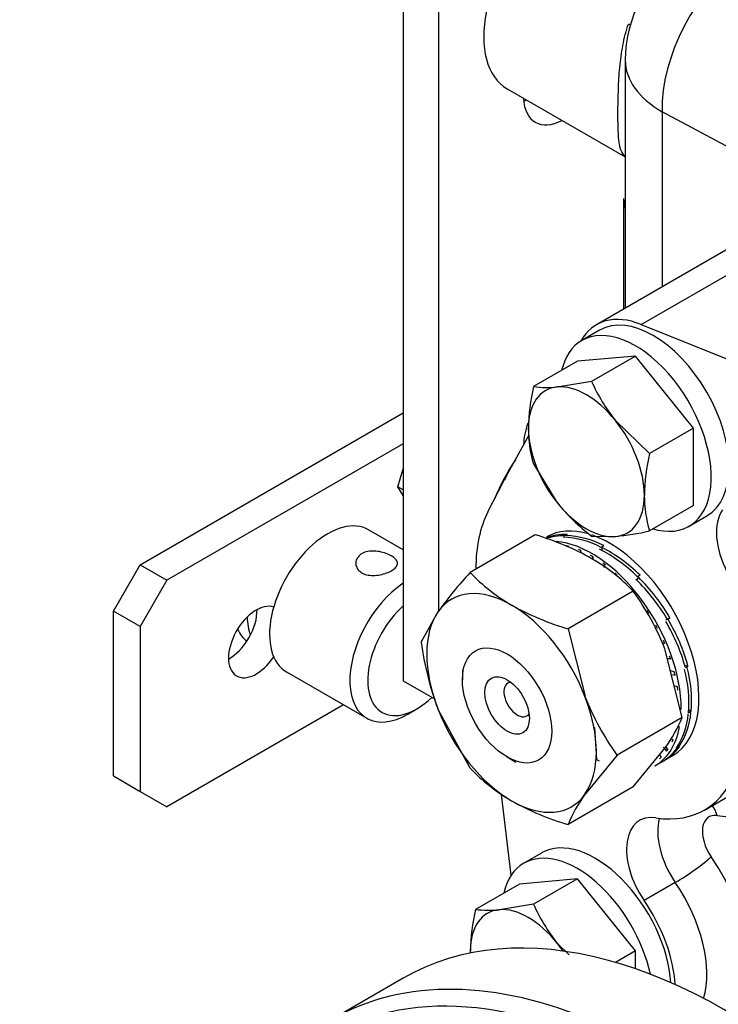
# Model space of a CAD drawing. Units: millimetres. Extents: x 0 to 289, y 0 to 202.
# Drawn here: x 57 to 66, y 35 to 48 of the extents above; entities that cross this region are included whole.
import ezdxf
from ezdxf import colors
from ezdxf.entities.mleader import LeaderData, LeaderLine
from ezdxf.lldxf.tags import DXFTag
from ezdxf.math import Vec2, Vec3

# ---------------------------------------------------------------- set-up
doc = ezdxf.new("R2010")
doc.units = ezdxf.units.MM
for name, color, linetype in [('14719115.1_TERMI', 7, 'Continuous'), ('225.10.225_BRIDA', 7, 'Continuous'), ('225.10.901_SOPOR', 7, 'Continuous'), ('22510301_REVA_EJ', 7, 'Continuous'), ('22510304_ARANDEL', 7, 'Continuous'), ('22513002_CUERPO_', 7, 'Continuous'), ('22513208_TAPA_PO', 7, 'Continuous'), ('25610424', 7, 'Continuous'), ('DIAMETROM6_DIN_1', 7, 'Continuous'), ('DIAMETROM8_DIN_1', 7, 'Continuous'), ('DIN-933_M8_X_20', 7, 'Continuous'), ('DIN-933_M8_X_30', 7, 'Continuous'), ('DIN-934_M12_FEME', 7, 'Continuous'), ('Predeterminado', 7, 'Continuous')]:
    doc.layers.add(name, color=color, linetype=linetype)
tags = doc.linetypes.add('HIDDEN2', pattern=[4.7625, 3.175, -1.5875]).pattern_tags.tags
tags[6:7] = [DXFTag(74, 4), DXFTag(75, 0), DXFTag(340, '0'), DXFTag(46, 0.0), DXFTag(50, 0.0), DXFTag(44, 0.0), DXFTag(45, 0.0)]
tags[4:5] = [DXFTag(74, 4), DXFTag(75, 0), DXFTag(340, '0'), DXFTag(46, 0.0), DXFTag(50, 0.0), DXFTag(44, 0.0), DXFTag(45, 0.0)]

# ---------------------------------------------------------------- blocks, each defined once
blk = doc.blocks.new('SE8')
at = {"layer": '14719115.1_TERMI', "color": 7, "linetype": 'HIDDEN2'}
for p, q in [((61.551, 40.884), (61.113, 41.137)), ((60.073, 39.335), (61.091, 38.748)), ((61.611, 38.799), (61.724, 38.864))]:
    blk.add_line(p, q, dxfattribs=at)
for centre, major_axis, start_param, end_param in [((60.593, 40.236), (0.52, 0.901), 0, 3.141593), ((61.611, 39.648), (0.52, 0.901), 0.867256, 3.926991), ((61.724, 39.583), (-0.44, -0.762), 4.209171, 6.283185), ((61.724, 39.583), (-0.44, -0.762), 0, 1.09952)]:
    blk.add_ellipse(centre, major_axis=major_axis, ratio=0.57735, start_param=start_param, end_param=end_param, dxfattribs=at)
blk.add_open_spline([(61.028, 40.59), (61.008, 40.602), (60.991, 40.617), (60.978, 40.634), (60.965, 40.651), (60.957, 40.67), (60.953, 40.69), (60.949, 40.709), (60.951, 40.73), (60.957, 40.75), (60.963, 40.769), (60.974, 40.788), (60.99, 40.804), (61.005, 40.82), (61.025, 40.834), (61.048, 40.844), (61.07, 40.854), (61.096, 40.86), (61.123, 40.864), (61.15, 40.868), (61.179, 40.868), (61.207, 40.865), (61.237, 40.863), (61.267, 40.857), (61.295, 40.849), (61.324, 40.842), (61.351, 40.831), (61.375, 40.82), (61.398, 40.809), (61.418, 40.797), (61.435, 40.784), (61.45, 40.771), (61.463, 40.758), (61.47, 40.745), (61.478, 40.731), (61.48, 40.717), (61.478, 40.704), (61.477, 40.69), (61.469, 40.676), (61.458, 40.662), (61.446, 40.648), (61.429, 40.635), (61.409, 40.622), (61.389, 40.61), (61.366, 40.599), (61.341, 40.59), (61.315, 40.58), (61.288, 40.572), (61.259, 40.566), (61.231, 40.561), (61.201, 40.557), (61.172, 40.557), (61.142, 40.557), (61.113, 40.56), (61.087, 40.567), (61.066, 40.572), (61.046, 40.58), (61.028, 40.59)], degree=3, knots=[0, 0, 0, 0, 0.052518, 0.052518, 0.052518, 0.104963, 0.104963, 0.104963, 0.158499, 0.158499, 0.158499, 0.212837, 0.212837, 0.212837, 0.266024, 0.266024, 0.266024, 0.317958, 0.317958, 0.317958, 0.370372, 0.370372, 0.370372, 0.424281, 0.424281, 0.424281, 0.478488, 0.478488, 0.478488, 0.53119, 0.53119, 0.53119, 0.582965, 0.582965, 0.582965, 0.635797, 0.635797, 0.635797, 0.690034, 0.690034, 0.690034, 0.743874, 0.743874, 0.743874, 0.796177, 0.796177, 0.796177, 0.848161, 0.848161, 0.848161, 0.901449, 0.901449, 0.901449, 0.955792, 0.955792, 0.955792, 1, 1, 1, 1], dxfattribs=at)
at = {"layer": '225.10.225_BRIDA', "color": 7, "linetype": 'HIDDEN2'}
blk.add_line((61.55, 35.449), (60.645, 34.926), dxfattribs=at)
for centre, major_axis, start_param, end_param in [((65.63, 28.382), (4.08, -7.067), 0, 3.141593), ((64.725, 27.859), (-4.08, 7.067), 2.356194, 6.283185)]:
    blk.add_ellipse(centre, major_axis=major_axis, ratio=0.57735, start_param=start_param, end_param=end_param, dxfattribs=at)
blk.add_ellipse((64.611, 27.794), major_axis=(4, -6.928), ratio=0.57735, dxfattribs=at)
at = {"layer": '225.10.901_SOPOR', "color": 7, "linetype": 'HIDDEN2'}
for p, q in [((61.551, 50.272), (61.551, 39.222)), ((62.003, 40.111), (62.003, 50.011)), ((61.551, 39.222), (61.956, 38.988))]:
    blk.add_line(p, q, dxfattribs=at)
for centre, major_axis, start_param, end_param in [((63.587, 46.929), (0.36, 0.624), 2.400861, 3.882325), ((63.135, 47.191), (0.36, 0.624), 3.821266, 3.882325), ((63.587, 42.488), (-0.36, -0.624), 5.030461, 5.465756)]:
    blk.add_ellipse(centre, major_axis=major_axis, ratio=0.57735, start_param=start_param, end_param=end_param, dxfattribs=at)
at = {"layer": '22510301_REVA_EJ', "color": 7, "linetype": 'HIDDEN2'}
for p, q in [((62.303, 39.366), (62.303, 39.235)), ((62.869, 38.256), (62.982, 38.19))]:
    blk.add_line(p, q, dxfattribs=at)
for major_axis in [(0.4, -0.693), (-0.2, 0.346)]:
    blk.add_ellipse((62.869, 38.909), major_axis=major_axis, ratio=0.57735, dxfattribs=at)
for start_param, end_param in [(0, 3.422557), (6.002221, 6.283185)]:
    blk.add_ellipse((62.999, 38.984), major_axis=(-0.12, 0.208), ratio=0.57735, start_param=start_param, end_param=end_param, dxfattribs=at)
at = {"layer": '22510304_ARANDEL', "color": 7, "linetype": 'HIDDEN2'}
for p, q in [((63.629, 41.079), (63.598, 41.059)), ((63.657, 40.925), (63.625, 40.933)), ((63.808, 40.872), (63.775, 40.886)), ((63.8, 40.875), (63.804, 40.844)), ((64.095, 40.935), (64.063, 40.914)), ((64.073, 40.874), (64.073, 40.911)), ((63.962, 40.793), (63.928, 40.812)), ((63.951, 40.799), (63.951, 40.765)), ((63.962, 40.757), (63.962, 40.793)), ((64.115, 40.689), (64.082, 40.714)), ((64.101, 40.699), (64.096, 40.659)), ((64.265, 40.562), (64.233, 40.592)), ((64.515, 40.497), (64.533, 40.533)), ((64.556, 40.561), (64.524, 40.539)), ((64.667, 40.074), (64.641, 40.114)), ((64.881, 39.996), (64.934, 40.021)), ((64.901, 40), (64.934, 40.021)), ((64.776, 39.886), (64.753, 39.928)), ((64.869, 39.69), (64.85, 39.734)), ((64.839, 39.693), (64.865, 39.698)), ((64.901, 39.506), (64.939, 39.505)), ((64.943, 39.492), (64.928, 39.536)), ((64.988, 39.337), (64.941, 39.347)), ((64.999, 39.294), (64.988, 39.337)), ((65.119, 39.418), (65.163, 39.411)), ((65.129, 39.389), (65.163, 39.411)), ((64.952, 39.303), (64.999, 39.294)), ((65.028, 39.143), (64.989, 39.157)), ((65.033, 39.101), (65.028, 39.143)), ((65.17, 38.857), (65.204, 38.834)), ((65.204, 38.834), (65.17, 38.812)), ((63.979, 38.628), (64.003, 38.223)), ((64.947, 38.496), (64.971, 38.471)), ((64.96, 38.446), (64.973, 38.475)), ((64.847, 38.381), (64.89, 38.328)), ((64.881, 38.38), (64.906, 38.35)), ((64.907, 38.352), (64.883, 38.383)), ((64.89, 38.328), (64.907, 38.352)), ((65.016, 38.369), (65.051, 38.389)), ((64.003, 38.223), (64.037, 38.206)), ((64.801, 38.281), (64.822, 38.251)), ((64.802, 38.233), (64.823, 38.252)), ((64.861, 38.211), (64.97, 38.274)), ((64.744, 38.144), (64.828, 38.192))]:
    blk.add_line(p, q, dxfattribs=at)
for centre, radius, start, end in [((63.61, 40.407), 0.672, 88.3517, 112.495), ((63.576, 40.387), 0.673, 88.1463, 108.8775), ((63.528, 39.883), 1.162, 62.5413, 87.3622), ((63.563, 39.907), 1.158, 62.6523, 87.5201), ((62.709, 38.699), 2.549, 30.6753, 45.3116), ((62.744, 38.72), 2.548, 30.7279, 45.3859), ((62.836, 38.759), 2.379, 15.3647, 30.6686), ((62.867, 38.777), 2.381, 15.419, 30.7378), ((63.554, 38.935), 1.621, 355.6485, 15.3961), ((63.584, 38.955), 1.625, 355.7245, 15.4794), ((64.273, 38.867), 0.895, 326.1313, 355.5079), ((64.305, 38.888), 0.897, 326.2528, 355.6332), ((64.518, 38.727), 0.619, 300.0496, 324.1367), ((64.552, 38.747), 0.619, 300.0307, 324.3313)]:
    blk.add_arc(centre, radius, start, end, dxfattribs=at)
for centre, major_axis, ratio, start_param, end_param in [((64.17, 39.66), (-0.8, 1.386), 0.57735, 5.736302, 6.283185), ((63.944, 39.529), (-0.8, 1.386), 0.57735, 3.913614, 5.908245), ((64.17, 39.66), (-0.8, 1.386), 0.57735, 3.141593, 5.70077), ((64.04, 39.585), (-0.89, 1.332), 0.616101, 5.046239, 5.456606), ((64.074, 39.604), (-0.89, 1.332), 0.616101, 5.048159, 5.458699), ((63.944, 39.529), (-0.8, 1.386), 0.57735, 3.141593, 3.736464)]:
    blk.add_ellipse(centre, major_axis=major_axis, ratio=ratio, start_param=start_param, end_param=end_param, dxfattribs=at)
at = {"layer": '22513002_CUERPO_', "color": 7, "linetype": 'HIDDEN2'}
for p, q in [((64.367, 47.091), (64.367, 43.947)), ((62.871, 46.729), (64.367, 45.866)), ((64.835, 46.437), (64.835, 44.218)), ((66.383, 45.607), (64.835, 46.437)), ((64.347, 45.332), (64.347, 43.936))]:
    blk.add_line(p, q, dxfattribs=at)
blk.add_arc((65.967, 47.091), 1.6, 123.0045, 180, dxfattribs=at)
for centre, major_axis, ratio, start_param, end_param in [((63.591, 47.976), (0.72, 1.247), 0.57735, 0, 3.141593), ((65.967, 47.091), (-0.757, -1.41), 0.597186, 3.971262, 5.479677), ((64.176, 47.701), (-0.444, 0.181), 0.128757, -4.108312, -4.044753), ((65.967, 47.091), (1.6, 0), 0.57735, 3.141593, 3.926991), ((65.627, 45.332), (1.28, 0), 0.57735, 3.135855, 3.315969), ((63.591, 41.444), (0.72, 1.247), 0.57735, 1.434354, 1.822885)]:
    blk.add_ellipse(centre, major_axis=major_axis, ratio=ratio, start_param=start_param, end_param=end_param, dxfattribs=at)
blk.add_open_spline([(64.365, 45.871), (64.342, 45.893), (64.325, 45.92), (64.306, 45.971), (64.301, 45.989), (64.293, 46.031), (64.289, 46.053), (64.281, 46.127), (64.278, 46.183), (64.276, 46.282), (64.275, 46.317), (64.275, 46.39), (64.275, 46.429), (64.275, 46.508), (64.276, 46.55), (64.278, 46.636), (64.279, 46.68), (64.284, 46.815), (64.289, 46.907), (64.307, 47.094), (64.319, 47.187), (64.354, 47.371), (64.378, 47.463), (64.409, 47.551)], degree=3, knots=[0, 0, 0, 0, 0.125, 0.125, 0.1875, 0.1875, 0.25, 0.25, 0.375, 0.375, 0.4375, 0.4375, 0.5, 0.5, 0.5625, 0.5625, 0.625, 0.625, 0.75, 0.75, 0.875, 0.875, 1, 1, 1, 1], dxfattribs=at)
at = {"layer": '22513208_TAPA_PO', "color": 7, "linetype": 'HIDDEN2'}
for p, q in [((65.869, 44.814), (64.002, 43.737)), ((64.57, 43.74), (66.436, 44.818)), ((64.57, 43.74), (68.179, 42.289)), ((62.863, 41.822), (63.148, 42.339)), ((62.627, 41.366), (62.832, 41.765)), ((62.921, 36.756), (62.798, 37.781)), ((65.37, 37.581), (65.766, 37.81)), ((65.001, 36.665), (64.605, 36.437))]:
    blk.add_line(p, q, dxfattribs=at)
for centre, major_axis, ratio, start_param, end_param in [((64.722, 42.49), (0.72, -1.247), 0.57735, 2.506819, 3.476952), ((64.375, 40.059), (-1.2, 2.078), 0.57735, 0.314039, 0.35668), ((64.17, 39.66), (-1.2, 2.078), 0.57735, 0.35668, 0.786409), ((66.089, 40.776), (-0.4, 0.693), 0.57735, 0.255151, 1.496907), ((64.849, 40.052), (-1.4, 2.425), 0.57735, 2.707542, 3.622997), ((64.17, 39.66), (-1.2, 2.078), 0.57735, 2.707542, 3.622997), ((65.248, 37.349), (-0.061, -0.395), 0.740783, 2.107344, 2.50445), ((64.949, 36.757), (0.4, -0.693), 0.57735, 2.707542, 4.845034), ((65.345, 36.986), (0.4, -0.693), 0.57735, 3.653531, 4.845034), ((65.628, 37.149), (0.2, -0.346), 0.57735, 2.707542, 4.845034), ((65.173, 36.825), (0.33, 0.226), 0.107987, 4.092744, 5.66354), ((64.666, 36.252), (-0.92, 1.593), 0.57735, 3.47844, 4.845034), ((64.383, 36.088), (-0.72, 1.247), 0.57735, 3.64137, 4.845034), ((63.987, 35.86), (-0.72, 1.247), 0.57735, 4.006772, 4.845034)]:
    blk.add_ellipse(centre, major_axis=major_axis, ratio=ratio, start_param=start_param, end_param=end_param, dxfattribs=at)
at = {"layer": '25610424', "color": 7, "linetype": 'HIDDEN2'}
for p, q in [((58.217, 40.693), (61.551, 42.618)), ((61.551, 42.226), (58.556, 40.497)), ((57.878, 40.105), (58.217, 40.693)), ((58.217, 40.693), (58.556, 40.497)), ((58.556, 40.497), (58.217, 39.909)), ((57.878, 38.015), (57.878, 40.105)), ((58.217, 39.909), (57.878, 40.105)), ((58.217, 39.909), (58.217, 37.819)), ((60.797, 38.917), (58.556, 37.623)), ((57.878, 38.015), (58.217, 37.819)), ((58.217, 37.819), (58.556, 37.623))]:
    blk.add_line(p, q, dxfattribs=at)
for centre, start_param, end_param in [((59.688, 39.713), 0.100934, 4.611455), ((59.348, 39.909), 3.895232, 5.529546)]:
    blk.add_ellipse(centre, major_axis=(0.248, 0.43), ratio=0.57735, start_param=start_param, end_param=end_param, dxfattribs=at)
at = {"layer": 'DIAMETROM6_DIN_1', "color": 7, "linetype": 'HIDDEN2'}
for centre, start_param, end_param in [((60.253, 40.432), 2.367128, 2.699751), ((60.084, 40.53), 2.732055, 3.066066)]:
    blk.add_ellipse(centre, major_axis=(0.48, 0.831), ratio=0.57735, start_param=start_param, end_param=end_param, dxfattribs=at)
at = {"layer": 'DIAMETROM8_DIN_1', "color": 7, "linetype": 'HIDDEN2'}
for p, q in [((64.042, 43.667), (63.816, 43.537)), ((65.176, 41.181), (65.402, 41.312)), ((63.307, 37.037), (63.081, 36.907))]:
    blk.add_line(p, q, dxfattribs=at)
for centre, start_param, end_param in [((64.722, 42.49), 3.141593, 6.283185), ((64.496, 42.359), 2.578103, 6.283185), ((64.496, 42.359), 0, 0.549246), ((63.987, 35.86), 4.004763, 6.283185), ((63.761, 35.729), 4.204959, 6.283185), ((63.761, 35.729), 0, 0.549246)]:
    blk.add_ellipse(centre, major_axis=(-0.68, 1.178), ratio=0.57735, start_param=start_param, end_param=end_param, dxfattribs=at)
at = {"layer": 'DIN-933_M8_X_20', "color": 7, "linetype": 'HIDDEN2'}
for p, q in [((61.482, 41.681), (61.551, 41.911)), ((61.551, 41.642), (61.482, 41.681)), ((61.551, 41.57), (61.482, 41.681))]:
    blk.add_line(p, q, dxfattribs=at)
at = {"layer": 'DIN-933_M8_X_30', "color": 7, "linetype": 'HIDDEN2'}
for p, q in [((64.496, 43.339), (63.761, 43.274)), ((64.496, 43.339), (63.939, 43.018)), ((65.231, 42.425), (64.496, 43.339)), ((63.761, 43.274), (63.204, 42.952)), ((63.939, 43.018), (63.506, 42.947)), ((64.675, 42.103), (64.242, 42.523)), ((65.231, 42.425), (64.675, 42.103)), ((65.231, 41.444), (65.231, 42.425)), ((63.204, 41.972), (63.506, 41.477)), ((65.231, 41.444), (64.675, 41.123)), ((63.939, 41.057), (64.242, 41.052)), ((63.025, 36.644), (62.469, 36.322)), ((63.761, 36.71), (63.025, 36.644)), ((63.761, 36.71), (63.204, 36.388)), ((64.496, 35.795), (63.761, 36.71)), ((63.204, 36.388), (62.771, 36.317)), ((63.658, 35.746), (63.506, 35.893)), ((64.496, 35.795), (64.244, 35.649)), ((64.496, 35.569), (64.496, 35.795))]:
    blk.add_line(p, q, dxfattribs=at)
for centre, radius, start, end in [((66.072, 43.978), 2.338, 204.2449, 218.497), ((65.627, 42.383), 2.488, 166.7722, 179.0504), ((63.376, 44.198), 1.257, 262.1357, 275.9368), ((64.716, 42.422), 1.578, 179.9325, 196.5914), ((67.097, 41.534), 2.488, 166.7722, 179.0504), ((65.527, 43.131), 2.611, 219.3005, 232.5642), ((66.187, 41.573), 1.578, 179.9325, 196.5914), ((63.869, 44.695), 3.662, 275.8362, 282.7109), ((65.336, 37.348), 2.338, 204.2449, 218.497), ((64.891, 35.753), 2.488, 166.7722, 179.0504), ((62.641, 37.568), 1.257, 262.1357, 275.9368)]:
    blk.add_arc(centre, radius, start, end, dxfattribs=at)
for centre, major_axis, start_param, end_param in [((63.874, 42), (-0.52, 0.901), 4.974188, 6.021386), ((63.874, 42), (0.52, -0.901), 2.879793, 3.926991), ((63.874, 42), (-0.52, 0.901), 3.926991, 4.974188), ((63.874, 42), (0.52, -0.901), 3.926991, 4.974188), ((63.874, 42), (0.52, -0.901), 4.974188, 6.021386), ((63.874, 42), (-0.52, 0.901), 2.879793, 3.926991), ((63.138, 35.37), (0.52, -0.901), 2.879793, 3.926991), ((63.138, 35.37), (-0.52, 0.901), 4.974188, 6.021386), ((63.138, 35.37), (-0.52, 0.901), 4.853007, 4.974188), ((63.138, 35.37), (0.52, -0.901), 3.926991, 3.957432)]:
    blk.add_ellipse(centre, major_axis=major_axis, ratio=0.57735, start_param=start_param, end_param=end_param, dxfattribs=at)
at = {"layer": 'DIN-934_M12_FEME', "color": 7, "linetype": 'HIDDEN2'}
for p, q in [((63.227, 41.073), (62.401, 40.596)), ((64.468, 40.357), (63.642, 39.88)), ((61.781, 39.713), (61.995, 40.099)), ((63.642, 39.88), (63.857, 39.025)), ((65.089, 38.757), (64.875, 39.612)), ((62.401, 38.114), (61.995, 38.858)), ((65.089, 38.757), (64.263, 38.28)), ((64.468, 37.875), (64.875, 38.371)), ((64.263, 38.28), (63.857, 37.783)), ((64.468, 37.875), (63.642, 37.397))]:
    blk.add_line(p, q, dxfattribs=at)
for centre, radius, start, end in [((62.212, 37.67), 3.551, 60.8005, 73.3768), ((62.793, 38.772), 2.306, 43.4086, 60.0675), ((66.334, 36.966), 5.352, 137.2891, 144.1638), ((64.075, 42.179), 2.304, 223.4027, 240.0734), ((61.695, 38.36), 3.418, 21.503, 35.7551), ((64.69, 43.358), 3.633, 240.9424, 253.2349), ((65.565, 40.207), 3.817, 187.4358, 200.6995), ((67.036, 40.277), 3.418, 201.503, 215.7551), ((63.387, 39.45), 1.837, 324.0632, 337.8643), ((64.075, 39.697), 2.304, 223.4027, 240.0734), ((65.344, 36.705), 1.837, 144.0632, 157.8643), ((64.69, 40.876), 3.633, 240.9424, 253.2349)]:
    blk.add_arc(centre, radius, start, end, dxfattribs=at)
for major_axis, start_param, end_param in [((0.76, -1.316), 2.356194, 3.403392), ((-0.76, 1.316), 0.261799, 1.308997), ((0.76, -1.316), 1.308997, 2.356194), ((0.76, -1.316), 0.261799, 1.308997), ((-0.76, 1.316), 1.308997, 2.356194), ((-0.76, 1.316), 2.356194, 3.403392)]:
    blk.add_ellipse((62.926, 38.941), major_axis=major_axis, ratio=0.57735, start_param=start_param, end_param=end_param, dxfattribs=at)
blk = doc.blocks.new('_DOT')
at = {"color": 0}
blk.add_line((0, 0), (-1, 0), dxfattribs=at)
at = {"color": 0, "const_width": 0.333}
blk.add_lwpolyline([(-0.1665, 0, 1), (0.1665, 0, 1)], format="xyb", close=True, dxfattribs=at)

msp = doc.modelspace()

# ---------------------------------------------------------------- block references
at = {"layer": 'Predeterminado'}
msp.add_blockref('SE8', (0, 0), dxfattribs=at)

# ---------------------------------------------------------------- leaders
at = {"layer": 'Predeterminado', "color": 7, "linetype": 'Continuous'}
ml = msp.add_multileader_mtext('Standard', dxfattribs=at)
ml.set_content('\\pxsm0.9;{\\fArial|c0|p34;\\W1.;KIT INV. RONIM 5 VERSION 6\\P}', color=256)
ml.set_leader_properties(linetype='ByLayer')
ml.set_arrow_properties(name='DOT')
ml.build(insert=Vec2(0, 0))
ml.multileader.update_dxf_attribs({"leader_type": 0, "dogleg_length": 0, "arrow_head_size": 3.2})
ctx = ml.context
ctx.base_point, ctx.arrow_head_size, ctx.landing_gap_size = Vec3(172.002, 44.127), 3.2, 1.4
notes = []
notes.append((ctx, [(0, (0, 0, 0), (0, 0), (1, 0), 1, [])]))
ctx.mtext.insert = Vec3(174.002, 44.127)
ml = msp.add_multileader_mtext('Standard', dxfattribs=at)
ml.set_content('\\pxsm0.9;{\\fArial|c0|p34;\\W1.;KIT GEARBOX RONIM 5\\P}', color=256)
ml.set_leader_properties(linetype='ByLayer')
ml.set_arrow_properties(name='DOT')
ml.build(insert=Vec2(0, 0))
ml.multileader.update_dxf_attribs({"leader_type": 0, "dogleg_length": 0, "arrow_head_size": 2.88})
ctx = ml.context
ctx.base_point, ctx.char_height, ctx.arrow_head_size, ctx.landing_gap_size = Vec3(171.656, 36.837), 3.6, 2.88, 1.26
notes.append((ctx, [(0, (0, 0, 0), (0, 0), (1, 0), 1, [])]))
ctx.mtext.insert = Vec3(173.656, 36.837)
for ctx, leaders in notes:
    for number, flags, end, landing, length, lines in leaders:
        leader = LeaderData()
        leader.index, (leader.has_last_leader_line, leader.has_dogleg_vector, leader.attachment_direction) = number, flags
        leader.last_leader_point, leader.dogleg_vector, leader.dogleg_length = Vec3(end), Vec3(landing), length
        for number, points, colour, breaks in lines:
            line = LeaderLine()
            line.index, line.vertices, line.color, line.breaks = number, Vec3.list(points), colors.encode_raw_color(colour), breaks
            leader.lines.append(line)
        ctx.leaders.append(leader)

doc.saveas('drawing.dxf')
